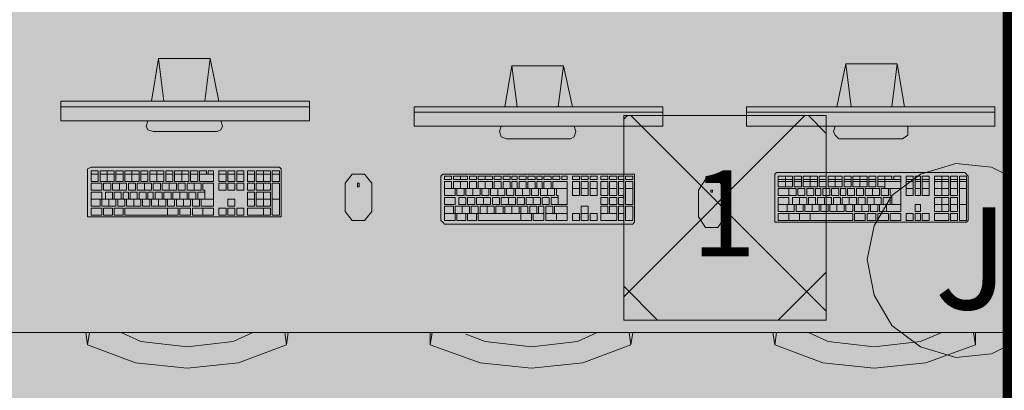
# Model space of a CAD drawing. Units: inches. Extents: x -3648 to 6262, y -627 to 1556.
# Drawn here: x 598 to 671, y 107 to 134 of the extents above; entities that cross this region are included whole.
import ezdxf

# ---------------------------------------------------------------- set-up
doc = ezdxf.new("R2010")
doc.units = ezdxf.units.IN
doc.header["$MEASUREMENT"] = 0
doc.layers.add('BASE', color=252, linetype='Continuous')
doc.layers.add('ZONE MAP', color=7, linetype='Continuous')
doc.styles.add('PDF Arial', font='arial.ttf')

msp = doc.modelspace()

# ---------------------------------------------------------------- hatches: boundary and pattern name
at = {"layer": 'ZONE MAP', "true_color": 0x963187, "transparency": 33554498}
h = msp.add_hatch(color=225, dxfattribs=at)
h.dxf.hatch_style = 1
h.paths.add_polyline_path([(315.946, 276.8), (315.946, 10.357), (673.255, 10.357), (673.255, 276.8)])

# ---------------------------------------------------------------- linework, layer by layer
at = {"layer": 'BASE', "lineweight": 9}
for p, q in [((603.577, 122.838), (603.577, 122.047)), ((604.763, 122.838), (603.708, 122.838)), ((604.763, 122.575), (603.708, 122.575)), ((604.236, 122.838), (604.236, 122.047)), ((605.423, 122.838), (605.423, 122.047)), ((606.61, 122.838), (605.555, 122.838)), ((606.61, 122.575), (605.555, 122.575)), ((606.082, 122.838), (606.082, 122.047)), ((607.269, 122.838), (607.269, 122.047)), ((608.456, 122.838), (607.401, 122.838)), ((608.456, 122.575), (607.401, 122.575)), ((609.116, 122.838), (609.116, 122.047)), ((610.302, 122.838), (609.247, 122.838)), ((610.302, 122.575), (609.247, 122.575)), ((610.962, 122.838), (610.962, 122.047)), ((611.094, 122.047), (611.094, 122.838)), ((612.544, 122.838), (612.544, 122.047)), ((613.072, 122.838), (613.072, 122.047)), ((613.204, 122.838), (613.204, 122.047)), ((613.731, 122.838), (613.731, 122.047)), ((613.863, 122.838), (613.863, 122.047)), ((614.391, 122.838), (614.391, 122.047)), ((614.654, 122.838), (614.654, 122.047)), ((615.182, 122.838), (615.182, 122.047)), ((616.369, 122.838), (615.314, 122.838)), ((616.369, 122.575), (615.314, 122.575)), ((615.841, 122.838), (615.841, 122.047)), ((616.501, 122.838), (616.501, 122.047)), ((617.028, 122.838), (617.028, 122.047)), ((654.087, 121.651), (654.087, 122.443)), ((655.142, 122.443), (654.087, 122.443)), ((655.142, 122.443), (655.142, 121.651)), ((655.274, 121.651), (655.274, 122.443)), ((655.801, 122.443), (655.801, 121.651)), ((656.988, 122.443), (655.933, 122.443)), ((656.988, 122.443), (656.988, 121.651)), ((657.12, 121.651), (657.12, 122.443)), ((657.647, 122.443), (657.647, 121.651)), ((657.779, 121.651), (657.779, 122.443)), ((658.834, 122.443), (657.779, 122.443)), ((658.307, 122.443), (658.307, 121.651)), ((658.834, 122.443), (658.834, 121.651)), ((658.966, 121.651), (658.966, 122.443)), ((659.494, 122.443), (659.494, 121.651)), ((660.681, 122.443), (659.626, 122.443)), ((660.681, 122.443), (660.681, 121.651)), ((660.812, 121.651), (660.812, 122.443)), ((661.34, 122.443), (661.34, 121.651)), ((661.999, 122.443), (661.999, 121.519)), ((663.582, 120.992), (663.582, 122.443)), ((664.241, 120.992), (664.241, 122.443)), ((665.296, 122.443), (665.296, 120.992)), ((666.747, 122.443), (665.692, 122.443)), ((666.22, 122.443), (666.22, 120.992)), ((666.747, 122.443), (666.747, 120.992)), ((666.879, 120.992), (666.879, 122.443)), ((668.066, 122.443), (668.066, 119.146)), ((612.149, 121.915), (612.149, 120.201)), ((617.028, 121.915), (617.028, 119.541)), ((638.393, 121.519), (629.293, 121.519)), ((638.393, 122.047), (638.393, 120.333)), ((638.789, 120.992), (638.789, 122.047)), ((639.448, 120.992), (639.448, 122.047)), ((640.635, 122.047), (640.635, 120.992)), ((641.426, 122.047), (641.426, 120.992)), ((642.086, 122.047), (642.086, 120.992)), ((642.613, 122.047), (642.613, 120.992)), ((643.272, 122.047), (643.272, 120.333)), ((655.142, 122.047), (654.087, 122.047)), ((656.988, 122.047), (655.933, 122.047)), ((658.834, 122.047), (657.779, 122.047)), ((660.681, 122.047), (659.626, 122.047)), ((663.186, 122.047), (661.472, 122.047)), ((666.747, 122.047), (665.692, 122.047)), ((615.182, 121.256), (615.182, 120.201)), ((615.314, 121.256), (615.314, 120.201)), ((616.369, 120.728), (615.314, 120.728)), ((616.369, 121.256), (616.369, 120.201)), ((665.692, 120.86), (665.692, 119.805)), ((666.747, 120.86), (666.747, 119.805)), ((667.406, 120.86), (667.406, 119.805)), ((630.084, 120.201), (630.084, 119.146)), ((631.139, 120.201), (630.084, 120.201)), ((634.964, 120.201), (634.964, 119.146)), ((638.393, 120.201), (638.393, 119.146)), ((642.086, 120.201), (642.086, 119.146)), ((642.613, 120.201), (642.613, 119.146)), ((666.747, 120.333), (665.692, 120.333)), ((676.902, 110.837), (516.404, 110.837))]:
    msp.add_line(p, q, dxfattribs=at)
for points in [[(607.533, 127.982), (608.06, 131.147), (611.885, 131.147), (611.489, 127.982)], [(608.456, 127.982), (608.06, 131.147)], [(611.885, 131.147), (612.544, 127.982)], [(633.777, 127.586), (634.305, 130.619), (638.129, 130.619), (637.733, 127.586)], [(634.7, 127.586), (634.305, 130.619)], [(638.129, 130.619), (638.789, 127.586)], [(658.439, 127.586), (659.098, 130.751), (662.923, 130.751), (662.527, 127.586)], [(659.494, 127.586), (659.098, 130.751)], [(662.923, 130.751), (663.45, 127.586)], [(600.807, 127.982), (600.807, 126.531), (619.27, 126.531), (619.27, 127.982)], [(619.27, 127.982), (600.807, 127.982)], [(600.807, 127.586), (619.27, 127.586)], [(627.051, 127.586), (627.051, 126.135), (645.514, 126.135), (645.514, 127.586)], [(627.051, 127.586), (645.514, 127.586)], [(612.676, 126.531), (612.808, 126.135), (612.676, 125.872), (612.413, 125.74), (607.665, 125.74), (607.269, 125.872), (607.137, 126.135), (607.269, 126.531)], [(627.051, 127.19), (645.514, 127.19)], [(642.613, 126.663), (642.877, 126.927)], [(642.613, 113.475), (656.065, 126.927)], [(657.647, 112.42), (643.141, 126.927)], [(670.176, 127.19), (651.713, 127.19)], [(657.647, 125.608), (656.329, 126.927)], [(638.92, 126.135), (639.052, 125.74), (638.92, 125.344), (638.657, 125.212), (633.909, 125.212), (633.513, 125.344), (633.381, 125.74), (633.513, 126.135)], [(663.714, 126.135), (663.714, 125.476), (663.318, 125.212), (658.571, 125.212), (658.307, 125.476), (658.175, 125.74), (658.307, 126.135)], [(602.785, 122.97), (602.785, 119.409), (617.16, 119.409), (617.16, 122.97), (617.028, 123.102), (603.049, 123.102), (602.785, 122.97)], [(603.049, 122.838), (603.049, 122.047), (603.577, 122.047)], [(603.049, 122.838), (603.577, 122.838)], [(603.049, 122.575), (603.577, 122.575)], [(603.708, 122.838), (603.708, 122.047), (604.763, 122.047)], [(604.763, 122.047), (604.763, 122.838)], [(604.895, 122.838), (604.895, 122.047), (605.423, 122.047)], [(604.895, 122.838), (605.423, 122.838)], [(604.895, 122.575), (605.423, 122.575)], [(605.555, 122.838), (605.555, 122.047), (606.61, 122.047)], [(606.61, 122.047), (606.61, 122.838)], [(606.742, 122.838), (606.742, 122.047), (607.269, 122.047)], [(606.742, 122.838), (607.269, 122.838)], [(606.742, 122.575), (607.269, 122.575)], [(607.401, 122.838), (607.401, 122.047), (608.456, 122.047)], [(607.929, 122.047), (607.929, 122.838)], [(608.456, 122.047), (608.456, 122.838)], [(608.588, 122.838), (608.588, 122.047), (609.116, 122.047)], [(608.588, 122.838), (609.116, 122.838)], [(608.588, 122.575), (609.116, 122.575)], [(609.247, 122.838), (609.247, 122.047), (610.302, 122.047)], [(609.775, 122.047), (609.775, 122.838)], [(610.302, 122.047), (610.302, 122.838)], [(610.434, 122.838), (610.434, 122.047), (610.962, 122.047)], [(610.434, 122.838), (610.962, 122.838)], [(610.434, 122.575), (610.962, 122.575)], [(611.094, 122.047), (612.149, 122.047), (612.149, 122.838)], [(611.094, 122.838), (611.621, 122.838)], [(611.094, 122.575), (612.149, 122.575)], [(611.621, 122.838), (611.621, 122.575)], [(611.753, 122.838), (611.753, 122.575)], [(611.753, 122.838), (612.149, 122.838)], [(613.072, 122.838), (612.544, 122.838)], [(612.544, 122.575), (613.072, 122.575)], [(613.731, 122.838), (613.204, 122.838)], [(613.204, 122.575), (613.731, 122.575)], [(614.391, 122.838), (613.863, 122.838)], [(613.863, 122.575), (614.391, 122.575)], [(615.182, 122.838), (614.654, 122.838)], [(614.654, 122.575), (615.182, 122.575)], [(615.314, 122.047), (615.314, 122.838)], [(616.369, 122.047), (616.369, 122.838)], [(617.028, 122.838), (616.501, 122.838)], [(616.501, 122.575), (617.028, 122.575)], [(629.293, 122.443), (629.293, 122.179), (629.821, 122.179)], [(629.293, 122.443), (629.821, 122.443), (629.821, 122.179)], [(631.008, 122.443), (629.953, 122.443), (629.953, 122.179), (631.008, 122.179)], [(630.48, 122.443), (630.48, 122.179)], [(631.008, 122.179), (631.008, 122.443)], [(631.139, 122.443), (631.139, 122.179), (631.667, 122.179)], [(631.139, 122.443), (631.667, 122.443), (631.667, 122.179)], [(632.854, 122.443), (631.799, 122.443), (631.799, 122.179), (632.854, 122.179)], [(632.326, 122.179), (632.326, 122.443)], [(632.854, 122.179), (632.854, 122.443)], [(632.986, 122.443), (632.986, 122.179), (633.513, 122.179)], [(632.986, 122.443), (633.513, 122.443), (633.513, 122.179)], [(633.645, 122.443), (633.645, 122.179), (634.173, 122.179)], [(633.645, 122.443), (634.173, 122.443), (634.173, 122.179)], [(634.305, 122.443), (634.305, 122.179), (634.7, 122.179)], [(634.305, 122.443), (634.7, 122.443), (634.7, 122.179)], [(634.832, 122.443), (634.832, 122.179), (635.36, 122.179)], [(634.832, 122.443), (635.36, 122.443), (635.36, 122.179)], [(635.492, 122.443), (635.492, 122.179), (636.019, 122.179)], [(635.492, 122.443), (636.019, 122.443), (636.019, 122.179)], [(636.151, 122.443), (636.151, 122.179), (636.547, 122.179)], [(636.151, 122.443), (636.547, 122.443), (636.547, 122.179)], [(636.678, 122.443), (636.678, 122.179), (637.206, 122.179)], [(636.678, 122.443), (637.206, 122.443), (637.206, 122.179)], [(637.338, 122.443), (637.338, 122.179), (637.865, 122.179)], [(637.338, 122.443), (637.865, 122.443), (637.865, 122.179)], [(637.997, 122.443), (637.997, 122.179), (638.393, 122.179)], [(637.997, 122.443), (638.393, 122.443), (638.393, 122.179)], [(638.789, 122.443), (638.789, 122.179), (639.316, 122.179)], [(638.789, 122.443), (639.316, 122.443), (639.316, 122.179)], [(639.448, 122.443), (639.448, 122.179), (639.975, 122.179)], [(639.448, 122.443), (639.975, 122.443), (639.975, 122.179)], [(640.107, 122.443), (640.107, 122.179), (640.635, 122.179)], [(640.107, 122.443), (640.635, 122.443), (640.635, 122.179)], [(640.899, 122.443), (640.899, 122.179), (641.426, 122.179)], [(640.899, 122.443), (641.426, 122.443), (641.426, 122.179)], [(641.558, 122.443), (641.558, 122.179), (642.086, 122.179)], [(641.558, 122.443), (642.086, 122.443), (642.086, 122.179)], [(642.217, 122.443), (642.217, 122.179), (642.613, 122.179)], [(642.217, 122.443), (642.613, 122.443), (642.613, 122.179)], [(642.745, 122.443), (642.745, 122.179), (643.272, 122.179)], [(642.745, 122.443), (643.272, 122.443), (643.272, 122.179)], [(653.823, 122.575), (653.823, 119.014), (668.066, 119.014), (668.198, 119.146), (668.198, 122.443), (667.934, 122.706), (653.955, 122.706), (653.823, 122.575)], [(654.087, 122.179), (655.142, 122.179)], [(654.614, 121.651), (654.614, 122.443)], [(655.274, 122.443), (655.801, 122.443)], [(655.274, 122.179), (655.801, 122.179)], [(655.933, 121.651), (655.933, 122.443)], [(655.933, 122.179), (656.988, 122.179)], [(656.46, 121.651), (656.46, 122.443)], [(657.12, 122.443), (657.647, 122.443)], [(657.12, 122.179), (657.647, 122.179)], [(657.779, 122.179), (658.834, 122.179)], [(658.966, 122.443), (659.494, 122.443)], [(658.966, 122.179), (659.494, 122.179)], [(659.626, 121.651), (659.626, 122.443)], [(659.626, 122.179), (660.681, 122.179)], [(660.153, 121.651), (660.153, 122.443)], [(660.812, 122.443), (661.34, 122.443)], [(660.812, 122.179), (661.34, 122.179)], [(661.472, 121.651), (661.472, 122.443)], [(661.472, 122.443), (662.527, 122.443)], [(661.472, 122.179), (663.186, 122.179)], [(662.527, 122.179), (662.527, 122.443)], [(662.659, 122.443), (662.659, 122.179)], [(662.659, 122.443), (663.186, 122.443)], [(663.186, 119.805), (663.186, 122.443)], [(663.582, 120.992), (664.109, 120.992), (664.109, 122.443)], [(663.582, 122.443), (664.109, 122.443)], [(663.582, 122.179), (664.109, 122.179)], [(664.241, 120.992), (664.637, 120.992), (664.637, 122.443)], [(664.241, 122.443), (664.637, 122.443)], [(664.241, 122.179), (664.637, 122.179)], [(664.769, 122.443), (664.769, 120.992), (665.296, 120.992)], [(664.769, 122.443), (665.296, 122.443)], [(664.769, 122.179), (665.296, 122.179)], [(665.692, 120.992), (665.692, 122.443)], [(665.692, 122.179), (666.747, 122.179)], [(666.879, 120.992), (667.406, 120.992), (667.406, 122.443)], [(666.879, 122.443), (667.406, 122.443)], [(666.879, 122.179), (667.406, 122.179)], [(667.538, 119.146), (667.538, 122.443)], [(667.538, 122.443), (668.066, 122.443)], [(667.538, 122.179), (668.066, 122.179)], [(603.049, 121.915), (603.049, 121.388), (603.84, 121.388)], [(603.049, 121.915), (603.84, 121.915), (603.84, 121.388)], [(603.972, 121.915), (603.972, 121.388), (604.5, 121.388)], [(603.972, 121.915), (604.5, 121.915), (604.5, 121.388)], [(605.687, 121.915), (604.632, 121.915), (604.632, 121.388), (605.687, 121.388)], [(605.159, 121.915), (605.159, 121.388)], [(605.687, 121.388), (605.687, 121.915)], [(605.819, 121.915), (605.819, 121.388), (606.346, 121.388)], [(605.819, 121.915), (606.346, 121.915), (606.346, 121.388)], [(607.533, 121.915), (606.478, 121.915), (606.478, 121.388), (607.533, 121.388)], [(607.005, 121.915), (607.005, 121.388)], [(607.533, 121.388), (607.533, 121.915)], [(607.665, 121.915), (607.665, 121.388), (608.192, 121.388)], [(607.665, 121.915), (608.192, 121.915), (608.192, 121.388)], [(609.379, 121.915), (608.324, 121.915), (608.324, 121.388), (609.379, 121.388)], [(608.852, 121.915), (608.852, 121.388)], [(609.379, 121.388), (609.379, 121.915)], [(609.511, 121.915), (609.511, 121.388), (610.039, 121.388)], [(609.511, 121.915), (610.039, 121.915), (610.039, 121.388)], [(611.226, 121.915), (610.171, 121.915), (610.171, 121.388), (611.226, 121.388)], [(610.698, 121.388), (610.698, 121.915)], [(611.226, 121.388), (611.226, 121.915)], [(611.357, 121.388), (611.357, 121.915), (612.149, 121.915)], [(612.544, 122.047), (613.072, 122.047)], [(612.544, 121.388), (613.072, 121.388), (613.072, 121.915)], [(612.544, 121.388), (612.544, 121.915), (613.072, 121.915)], [(613.204, 122.047), (613.731, 122.047)], [(613.204, 121.388), (613.731, 121.388), (613.731, 121.915)], [(613.204, 121.388), (613.204, 121.915), (613.731, 121.915)], [(613.863, 122.047), (614.391, 122.047)], [(613.863, 121.915), (613.863, 121.388), (614.391, 121.388)], [(613.863, 121.915), (614.391, 121.915), (614.391, 121.388)], [(614.654, 122.047), (615.182, 122.047)], [(614.654, 121.388), (615.182, 121.388), (615.182, 121.915)], [(614.654, 121.388), (614.654, 121.915), (615.182, 121.915)], [(615.314, 122.047), (616.369, 122.047)], [(616.369, 121.915), (615.314, 121.915), (615.314, 121.388), (616.369, 121.388)], [(615.841, 121.388), (615.841, 121.915)], [(616.369, 121.388), (616.369, 121.915)], [(616.501, 122.047), (617.028, 122.047)], [(616.501, 121.915), (617.028, 121.915)], [(616.501, 119.541), (616.501, 121.915)], [(622.831, 121.651), (622.963, 121.651), (622.963, 121.915)], [(622.831, 121.651), (622.831, 121.915)], [(622.831, 121.915), (622.963, 121.915)], [(629.293, 122.047), (629.821, 122.047), (629.821, 121.519)], [(629.293, 120.992), (629.293, 122.047)], [(631.008, 122.047), (629.953, 122.047), (629.953, 121.519)], [(630.084, 121.519), (630.084, 120.992)], [(630.216, 121.519), (630.216, 120.992), (630.744, 120.992)], [(630.48, 122.047), (630.48, 121.519)], [(630.744, 121.519), (630.744, 120.992)], [(630.876, 121.519), (630.876, 120.992), (631.931, 120.992)], [(631.008, 121.519), (631.008, 122.047)], [(631.139, 122.047), (631.139, 121.519)], [(631.139, 122.047), (631.667, 122.047), (631.667, 121.519)], [(631.403, 121.519), (631.403, 120.992)], [(632.854, 122.047), (631.799, 122.047), (631.799, 121.519)], [(631.931, 120.992), (631.931, 121.519)], [(632.063, 121.519), (632.063, 120.992), (632.59, 120.992)], [(632.326, 122.047), (632.326, 121.519)], [(632.59, 121.519), (632.59, 120.992)], [(632.722, 121.519), (632.722, 120.992), (633.777, 120.992)], [(632.854, 121.519), (632.854, 122.047)], [(632.986, 122.047), (632.986, 121.519)], [(632.986, 122.047), (633.513, 122.047), (633.513, 121.519)], [(633.25, 120.992), (633.25, 121.519)], [(633.645, 122.047), (633.645, 121.519)], [(633.645, 122.047), (634.173, 122.047), (634.173, 121.519)], [(633.777, 120.992), (633.777, 121.519)], [(633.909, 121.519), (633.909, 120.992), (634.436, 120.992)], [(634.305, 122.047), (634.305, 121.519)], [(634.305, 122.047), (634.7, 122.047), (634.7, 121.519)], [(634.436, 121.519), (634.436, 120.992)], [(634.568, 121.519), (634.568, 120.992), (635.623, 120.992)], [(634.832, 122.047), (634.832, 121.519)], [(634.832, 122.047), (635.36, 122.047), (635.36, 121.519)], [(635.096, 121.519), (635.096, 120.992)], [(635.492, 122.047), (635.492, 121.519)], [(635.492, 122.047), (636.019, 122.047), (636.019, 121.519)], [(635.623, 120.992), (635.623, 121.519)], [(635.755, 121.519), (635.755, 120.992), (636.283, 120.992)], [(636.151, 122.047), (636.151, 121.519)], [(636.151, 122.047), (636.547, 122.047), (636.547, 121.519)], [(636.283, 121.519), (636.283, 120.992)], [(636.415, 121.519), (636.415, 120.992), (637.47, 120.992)], [(636.678, 122.047), (636.678, 121.519)], [(636.678, 122.047), (637.206, 122.047), (637.206, 121.519)], [(636.942, 120.992), (636.942, 121.519)], [(637.338, 121.519), (637.338, 122.047), (638.393, 122.047)], [(637.47, 120.992), (637.47, 121.519)], [(637.602, 120.992), (637.602, 121.519)], [(638.789, 120.992), (639.316, 120.992), (639.316, 122.047)], [(638.789, 122.047), (639.316, 122.047)], [(638.789, 121.519), (639.316, 121.519)], [(639.448, 120.992), (639.975, 120.992), (639.975, 122.047)], [(639.448, 122.047), (639.975, 122.047)], [(639.448, 121.519), (639.975, 121.519)], [(640.107, 122.047), (640.107, 120.992), (640.635, 120.992)], [(640.107, 122.047), (640.635, 122.047)], [(640.107, 121.519), (640.635, 121.519)], [(640.899, 122.047), (641.426, 122.047)], [(640.899, 120.992), (640.899, 122.047)], [(640.899, 121.519), (641.426, 121.519)], [(641.558, 122.047), (642.086, 122.047)], [(641.558, 120.992), (641.558, 122.047)], [(641.558, 121.519), (642.086, 121.519)], [(642.217, 122.047), (642.613, 122.047)], [(642.217, 120.992), (642.217, 122.047)], [(642.217, 121.519), (642.613, 121.519)], [(642.745, 122.047), (643.272, 122.047)], [(642.745, 120.333), (642.745, 122.047)], [(642.745, 121.519), (643.272, 121.519)], [(654.087, 121.651), (655.142, 121.651)], [(655.405, 121.519), (654.087, 121.519), (654.087, 120.992), (655.405, 120.992)], [(654.878, 120.992), (654.878, 121.519)], [(655.801, 122.047), (655.274, 122.047)], [(655.274, 121.651), (655.801, 121.651)], [(655.405, 120.992), (655.405, 121.519)], [(655.537, 121.519), (655.537, 120.992), (656.065, 120.992)], [(655.537, 121.519), (656.065, 121.519), (656.065, 120.992)], [(655.933, 121.651), (656.988, 121.651)], [(656.197, 121.519), (656.197, 120.992), (656.724, 120.992)], [(656.197, 121.519), (656.724, 121.519), (656.724, 120.992)], [(656.856, 121.519), (656.856, 120.992), (657.252, 120.992)], [(656.856, 121.519), (657.252, 121.519), (657.252, 120.992)], [(657.647, 122.047), (657.12, 122.047)], [(657.12, 121.651), (657.647, 121.651)], [(657.384, 121.519), (657.384, 120.992), (657.911, 120.992)], [(657.384, 121.519), (657.911, 121.519), (657.911, 120.992)], [(657.779, 121.651), (658.834, 121.651)], [(658.043, 121.519), (658.043, 120.992), (658.571, 120.992)], [(658.043, 121.519), (658.571, 121.519), (658.571, 120.992)], [(658.702, 121.519), (658.702, 120.992), (659.098, 120.992)], [(658.702, 121.519), (659.098, 121.519), (659.098, 120.992)], [(659.494, 122.047), (658.966, 122.047)], [(658.966, 121.651), (659.494, 121.651)], [(659.23, 121.519), (659.23, 120.992), (659.757, 120.992)], [(659.23, 121.519), (659.757, 121.519), (659.757, 120.992)], [(659.626, 121.651), (660.681, 121.651)], [(659.889, 121.519), (659.889, 120.992), (660.417, 120.992)], [(659.889, 121.519), (660.417, 121.519), (660.417, 120.992)], [(661.604, 121.519), (660.549, 121.519), (660.549, 120.992), (661.604, 120.992)], [(661.34, 122.047), (660.812, 122.047)], [(660.812, 121.651), (661.34, 121.651)], [(661.076, 121.519), (661.076, 120.992)], [(661.472, 121.651), (661.999, 121.651)], [(661.604, 120.992), (661.604, 121.519)], [(661.736, 121.519), (661.736, 120.992), (662.263, 120.992)], [(661.736, 121.519), (663.186, 121.519)], [(662.263, 121.519), (662.263, 120.992)], [(662.395, 120.992), (662.395, 121.519)], [(664.109, 122.047), (663.582, 122.047)], [(663.582, 121.519), (664.109, 121.519)], [(664.637, 122.047), (664.241, 122.047)], [(664.241, 121.519), (664.637, 121.519)], [(665.296, 122.047), (664.769, 122.047)], [(664.769, 121.519), (665.296, 121.519)], [(665.692, 121.519), (666.747, 121.519)], [(667.406, 122.047), (666.879, 122.047)], [(666.879, 121.519), (667.406, 121.519)], [(668.066, 122.047), (667.538, 122.047)], [(667.538, 121.519), (668.066, 121.519)], [(603.049, 121.256), (603.049, 120.201), (603.708, 120.201)], [(603.049, 121.256), (603.84, 121.256)], [(603.049, 120.728), (612.149, 120.728)], [(603.708, 120.728), (603.708, 120.201)], [(603.84, 120.201), (603.84, 121.256)], [(604.104, 121.256), (604.104, 120.728)], [(604.104, 121.256), (604.632, 121.256), (604.632, 120.728)], [(604.368, 120.201), (604.368, 120.728)], [(604.763, 121.256), (604.763, 120.728)], [(604.763, 121.256), (605.291, 121.256), (605.291, 120.728)], [(604.895, 120.728), (604.895, 120.201)], [(605.027, 120.728), (605.027, 120.201), (605.555, 120.201)], [(605.423, 121.256), (605.423, 120.728)], [(605.423, 121.256), (605.819, 121.256), (605.819, 120.728)], [(605.555, 120.728), (605.555, 120.201)], [(605.687, 120.728), (605.687, 120.201), (606.742, 120.201)], [(605.95, 121.256), (605.95, 120.728)], [(605.95, 121.256), (606.478, 121.256), (606.478, 120.728)], [(606.214, 120.201), (606.214, 120.728)], [(606.61, 121.256), (606.61, 120.728)], [(606.61, 121.256), (607.137, 121.256), (607.137, 120.728)], [(606.742, 120.201), (606.742, 120.728)], [(606.874, 120.728), (606.874, 120.201), (607.401, 120.201)], [(607.269, 121.256), (607.269, 120.728)], [(607.269, 121.256), (607.665, 121.256), (607.665, 120.728)], [(607.401, 120.728), (607.401, 120.201)], [(607.533, 120.728), (607.533, 120.201), (608.588, 120.201)], [(607.797, 121.256), (607.797, 120.728)], [(607.797, 121.256), (608.324, 121.256), (608.324, 120.728)], [(608.06, 120.201), (608.06, 120.728)], [(608.456, 121.256), (608.456, 120.728)], [(608.456, 121.256), (608.984, 121.256), (608.984, 120.728)], [(608.588, 120.201), (608.588, 120.728)], [(608.72, 120.728), (608.72, 120.201), (609.247, 120.201)], [(610.171, 121.256), (609.116, 121.256), (609.116, 120.728)], [(609.247, 120.728), (609.247, 120.201)], [(609.379, 120.728), (609.379, 120.201), (610.434, 120.201)], [(609.643, 121.256), (609.643, 120.728)], [(609.907, 120.201), (609.907, 120.728)], [(610.171, 120.728), (610.171, 121.256)], [(610.302, 121.256), (610.302, 120.728)], [(610.302, 121.256), (610.83, 121.256), (610.83, 120.728)], [(610.434, 120.201), (610.434, 120.728)], [(610.566, 120.728), (610.566, 120.201), (611.094, 120.201)], [(611.489, 121.256), (610.962, 121.256), (610.962, 120.728)], [(611.094, 120.728), (611.094, 120.201)], [(611.226, 120.728), (611.226, 120.201), (612.149, 120.201)], [(611.357, 121.388), (611.489, 121.388), (611.489, 120.728)], [(613.204, 120.201), (613.731, 120.201), (613.731, 120.728)], [(613.204, 120.201), (613.204, 120.728), (613.731, 120.728)], [(614.654, 121.256), (615.182, 121.256)], [(614.654, 120.201), (614.654, 121.256)], [(614.654, 120.728), (615.182, 120.728)], [(615.314, 121.256), (616.369, 121.256)], [(615.841, 121.256), (615.841, 120.201)], [(616.501, 120.728), (617.028, 120.728)], [(629.293, 120.992), (630.084, 120.992)], [(629.293, 120.86), (629.293, 120.333), (630.084, 120.333)], [(629.293, 120.86), (630.084, 120.86), (630.084, 120.333)], [(630.348, 120.86), (630.348, 120.333), (630.876, 120.333)], [(630.348, 120.86), (630.876, 120.86), (630.876, 120.333)], [(631.008, 120.86), (631.008, 120.333), (631.535, 120.333)], [(631.008, 120.86), (631.535, 120.86), (631.535, 120.333)], [(632.722, 120.86), (631.667, 120.86), (631.667, 120.333), (632.722, 120.333)], [(632.195, 120.86), (632.195, 120.333)], [(632.722, 120.333), (632.722, 120.86)], [(632.854, 120.86), (632.854, 120.333), (633.381, 120.333)], [(632.854, 120.86), (633.381, 120.86), (633.381, 120.333)], [(634.568, 120.86), (633.513, 120.86), (633.513, 120.333), (634.568, 120.333)], [(634.041, 120.86), (634.041, 120.333)], [(634.568, 120.333), (634.568, 120.86)], [(634.7, 120.86), (634.7, 120.333), (635.228, 120.333)], [(634.7, 120.86), (635.228, 120.86), (635.228, 120.333)], [(636.415, 120.86), (635.36, 120.86), (635.36, 120.333), (636.415, 120.333)], [(635.887, 120.86), (635.887, 120.333)], [(636.415, 120.333), (636.415, 120.86)], [(636.547, 120.86), (636.547, 120.333), (637.074, 120.333)], [(636.547, 120.86), (637.074, 120.86), (637.074, 120.333)], [(637.206, 120.86), (637.206, 120.333), (638.393, 120.333)], [(637.206, 120.86), (637.733, 120.86)], [(637.602, 120.992), (637.733, 120.992)], [(637.733, 120.333), (637.733, 120.992)], [(640.899, 120.992), (641.426, 120.992)], [(640.899, 120.333), (641.426, 120.333), (641.426, 120.86)], [(640.899, 120.333), (640.899, 120.86), (641.426, 120.86)], [(641.558, 120.992), (642.086, 120.992)], [(641.558, 120.333), (642.086, 120.333), (642.086, 120.86)], [(641.558, 120.333), (641.558, 120.86), (642.086, 120.86)], [(642.217, 120.992), (642.613, 120.992)], [(642.217, 120.333), (642.613, 120.333), (642.613, 120.86)], [(642.217, 120.333), (642.217, 120.86), (642.613, 120.86)], [(649.207, 121.388), (649.075, 121.388)], [(649.075, 121.256), (649.075, 121.388)], [(649.075, 121.256), (649.207, 121.256)], [(649.207, 121.388), (649.207, 121.256)], [(654.087, 120.86), (654.087, 119.805), (655.274, 119.805)], [(654.087, 120.86), (654.878, 120.86), (654.878, 120.333)], [(656.197, 120.86), (655.142, 120.86), (655.142, 120.333)], [(655.669, 120.86), (655.669, 120.333)], [(656.197, 120.333), (656.197, 120.86)], [(656.329, 120.86), (656.329, 120.333)], [(656.329, 120.86), (656.856, 120.86), (656.856, 120.333)], [(658.043, 120.86), (656.988, 120.86), (656.988, 120.333)], [(657.515, 120.86), (657.515, 120.333)], [(658.043, 120.333), (658.043, 120.86)], [(658.175, 120.86), (658.175, 120.333)], [(658.175, 120.86), (658.702, 120.86), (658.702, 120.333)], [(659.889, 120.86), (658.834, 120.86), (658.834, 120.333)], [(659.362, 120.86), (659.362, 120.333)], [(659.889, 120.333), (659.889, 120.86)], [(660.021, 120.86), (660.021, 120.333)], [(660.021, 120.86), (660.549, 120.86), (660.549, 120.333)], [(661.736, 120.86), (660.681, 120.86), (660.681, 120.333)], [(661.208, 120.86), (661.208, 120.333)], [(661.736, 120.333), (661.736, 120.86)], [(661.868, 120.86), (661.868, 120.333)], [(661.868, 120.86), (662.395, 120.86), (662.395, 120.333)], [(662.395, 120.992), (662.527, 120.992)], [(662.527, 120.333), (662.527, 120.992)], [(665.692, 120.992), (666.747, 120.992)], [(665.692, 120.86), (666.747, 120.86)], [(666.22, 120.86), (666.22, 119.805)], [(666.879, 120.86), (667.406, 120.86)], [(666.879, 119.805), (666.879, 120.86)], [(603.049, 120.069), (603.049, 119.541), (603.84, 119.541)], [(603.049, 120.069), (603.84, 120.069), (603.84, 119.541)], [(603.84, 120.201), (604.895, 120.201)], [(603.972, 120.069), (603.972, 119.541), (604.632, 119.541)], [(603.972, 120.069), (604.632, 120.069), (604.632, 119.541)], [(604.763, 120.069), (604.763, 119.541), (605.423, 119.541)], [(604.763, 120.069), (605.423, 120.069), (605.423, 119.541)], [(609.511, 120.069), (605.555, 120.069), (605.555, 119.541), (609.511, 119.541)], [(608.72, 120.069), (608.72, 119.541)], [(609.511, 119.541), (609.511, 120.069)], [(609.643, 119.541), (610.434, 119.541), (610.434, 120.069)], [(609.643, 119.541), (609.643, 120.069), (610.434, 120.069)], [(612.149, 120.069), (610.566, 120.069), (610.566, 119.541)], [(611.357, 119.541), (611.357, 120.069)], [(612.149, 119.541), (612.149, 120.069)], [(612.544, 119.541), (613.072, 119.541), (613.072, 120.069)], [(612.544, 119.541), (612.544, 120.069), (613.072, 120.069)], [(613.204, 119.541), (613.731, 119.541), (613.731, 120.069)], [(613.204, 119.541), (613.204, 120.069), (613.731, 120.069)], [(613.863, 120.069), (613.863, 119.541), (614.391, 119.541)], [(613.863, 120.069), (614.391, 120.069), (614.391, 119.541)], [(614.654, 120.201), (615.182, 120.201)], [(616.369, 120.069), (614.654, 120.069), (614.654, 119.541), (616.369, 119.541)], [(615.314, 120.201), (616.369, 120.201)], [(615.841, 119.541), (615.841, 120.069)], [(616.369, 119.541), (616.369, 120.069)], [(629.293, 120.201), (629.293, 119.146), (630.084, 119.146)], [(629.293, 120.201), (629.953, 120.201), (629.953, 119.673)], [(630.612, 120.201), (630.612, 119.673)], [(631.139, 119.673), (631.139, 120.201)], [(631.271, 120.201), (631.271, 119.673)], [(631.271, 120.201), (631.799, 120.201)], [(631.799, 120.201), (631.799, 119.146), (635.755, 119.146)], [(632.986, 120.201), (631.931, 120.201), (631.931, 119.673)], [(632.458, 119.673), (632.458, 120.201)], [(632.986, 119.673), (632.986, 120.201)], [(633.118, 120.201), (633.118, 119.673)], [(633.118, 120.201), (633.645, 120.201), (633.645, 119.673)], [(634.832, 120.201), (633.777, 120.201), (633.777, 119.673)], [(634.305, 120.201), (634.305, 119.673)], [(634.832, 119.673), (634.832, 120.201)], [(634.964, 120.201), (635.492, 120.201)], [(635.492, 120.201), (635.492, 119.673)], [(635.623, 120.201), (635.623, 119.673)], [(635.623, 120.201), (636.151, 120.201), (636.151, 119.673)], [(635.887, 119.146), (636.678, 119.146), (636.678, 120.201)], [(636.283, 120.201), (636.283, 119.673)], [(636.283, 120.201), (636.678, 120.201)], [(636.81, 119.146), (636.81, 120.201)], [(636.81, 120.201), (637.338, 120.201), (637.338, 119.673)], [(637.47, 120.201), (637.47, 119.673)], [(637.47, 120.201), (638.393, 120.201)], [(639.448, 119.146), (639.975, 119.146), (639.975, 120.201)], [(639.448, 119.146), (639.448, 120.201)], [(639.448, 120.201), (639.975, 120.201)], [(640.899, 120.201), (641.426, 120.201)], [(640.899, 119.146), (640.899, 120.201)], [(641.426, 120.201), (641.426, 119.673)], [(641.558, 119.673), (641.558, 120.201), (642.086, 120.201)], [(642.217, 120.201), (642.613, 120.201)], [(642.217, 119.146), (642.217, 120.201)], [(642.745, 120.333), (643.272, 120.333)], [(642.745, 119.146), (643.272, 119.146), (643.272, 120.201)], [(642.745, 119.146), (642.745, 120.201), (643.272, 120.201)], [(654.087, 120.333), (663.186, 120.333)], [(654.746, 120.333), (654.746, 119.805)], [(655.274, 119.805), (655.274, 120.333)], [(655.405, 120.333), (655.405, 119.805), (655.933, 119.805)], [(655.933, 120.333), (655.933, 119.805)], [(656.065, 120.333), (656.065, 119.805), (657.12, 119.805)], [(656.592, 120.333), (656.592, 119.805)], [(657.12, 119.805), (657.12, 120.333)], [(657.252, 120.333), (657.252, 119.805), (657.779, 119.805)], [(657.779, 120.333), (657.779, 119.805)], [(657.911, 120.333), (657.911, 119.805), (658.966, 119.805)], [(658.439, 120.333), (658.439, 119.805)], [(658.966, 119.805), (658.966, 120.333)], [(659.098, 120.333), (659.098, 119.805), (659.626, 119.805)], [(659.626, 120.333), (659.626, 119.805)], [(659.757, 120.333), (659.757, 119.805), (660.812, 119.805)], [(660.285, 120.333), (660.285, 119.805)], [(660.812, 119.805), (660.812, 120.333)], [(660.944, 120.333), (660.944, 119.805), (661.472, 119.805)], [(661.472, 120.333), (661.472, 119.805)], [(661.604, 120.333), (661.604, 119.805), (663.186, 119.805)], [(662.131, 120.333), (662.131, 119.805)], [(664.241, 119.805), (664.637, 119.805), (664.637, 120.333)], [(664.241, 119.805), (664.241, 120.333), (664.637, 120.333)], [(666.879, 120.333), (667.406, 120.333)], [(667.538, 120.333), (668.066, 120.333)], [(610.566, 119.541), (612.149, 119.541)], [(616.501, 119.541), (617.028, 119.541)], [(629.293, 119.673), (636.678, 119.673)], [(630.216, 119.673), (630.216, 119.146), (630.876, 119.146)], [(630.876, 119.673), (630.876, 119.146)], [(631.008, 119.673), (631.008, 119.146), (631.667, 119.146)], [(631.667, 119.673), (631.667, 119.146)], [(635.755, 119.673), (635.755, 119.146)], [(635.887, 119.146), (635.887, 119.673)], [(636.81, 119.673), (638.393, 119.673)], [(637.602, 119.146), (637.602, 119.673)], [(638.789, 119.146), (639.316, 119.146), (639.316, 119.673)], [(638.789, 119.146), (638.789, 119.673), (639.316, 119.673)], [(639.975, 119.673), (639.448, 119.673)], [(640.107, 119.673), (640.107, 119.146), (640.635, 119.146)], [(640.107, 119.673), (640.635, 119.673), (640.635, 119.146)], [(642.086, 119.673), (640.899, 119.673)], [(642.217, 119.673), (642.613, 119.673)], [(659.626, 119.673), (654.087, 119.673), (654.087, 119.146), (659.626, 119.146)], [(654.878, 119.673), (654.878, 119.146)], [(655.669, 119.673), (655.669, 119.146)], [(656.46, 119.673), (656.46, 119.146)], [(659.626, 119.146), (659.626, 119.673)], [(659.757, 119.146), (660.549, 119.146), (660.549, 119.673)], [(659.757, 119.146), (659.757, 119.673), (660.549, 119.673)], [(660.681, 119.146), (661.34, 119.146), (661.34, 119.673)], [(660.681, 119.146), (660.681, 119.673), (661.34, 119.673)], [(661.472, 119.146), (662.263, 119.146), (662.263, 119.673)], [(661.472, 119.146), (661.472, 119.673), (662.263, 119.673)], [(662.395, 119.146), (663.186, 119.146), (663.186, 119.673)], [(662.395, 119.146), (662.395, 119.673), (663.186, 119.673)], [(663.582, 119.146), (664.109, 119.146), (664.109, 119.673)], [(663.582, 119.146), (663.582, 119.673), (664.109, 119.673)], [(664.241, 119.146), (664.637, 119.146), (664.637, 119.673)], [(664.241, 119.146), (664.241, 119.673), (664.637, 119.673)], [(664.769, 119.673), (664.769, 119.146), (665.296, 119.146)], [(664.769, 119.673), (665.296, 119.673), (665.296, 119.146)], [(665.692, 119.805), (666.747, 119.805)], [(665.692, 119.146), (666.747, 119.146), (666.747, 119.673)], [(665.692, 119.146), (665.692, 119.673), (666.747, 119.673)], [(666.879, 119.805), (667.406, 119.805)], [(666.879, 119.146), (667.406, 119.146), (667.406, 119.673)], [(666.879, 119.146), (666.879, 119.673), (667.406, 119.673)], [(636.81, 119.146), (638.393, 119.146)], [(640.899, 119.146), (642.086, 119.146)], [(642.217, 119.146), (642.613, 119.146)], [(667.538, 119.146), (668.066, 119.146)], [(654.087, 111.76), (657.647, 115.321)], [(645.119, 111.76), (642.613, 114.266)], [(602.785, 109.914), (602.653, 110.837)], [(602.917, 110.837), (602.785, 109.914), (606.346, 108.595), (610.171, 108.2), (613.995, 108.595), (617.556, 109.914), (617.424, 110.837)], [(605.291, 110.837), (606.742, 110.178), (610.171, 109.782), (613.599, 110.178), (615.05, 110.837)], [(617.556, 109.914), (617.688, 110.837)], [(628.37, 110.837), (628.238, 109.914), (631.931, 108.595), (635.755, 108.2), (639.58, 108.595), (643.141, 109.914), (643.009, 110.837)], [(628.238, 109.914), (628.238, 110.837)], [(630.876, 110.705), (632.326, 110.178), (635.755, 109.782), (639.184, 110.178), (640.635, 110.837)], [(643.141, 109.914), (643.272, 110.837)], [(653.823, 109.914), (653.691, 110.837)], [(653.955, 110.837), (653.823, 109.914), (657.384, 108.595), (661.208, 108.2), (665.033, 108.595), (668.725, 109.914), (668.593, 110.837)], [(656.329, 110.837), (657.779, 110.178), (661.208, 109.782), (664.637, 110.178), (666.22, 110.837)], [(668.725, 109.914), (668.725, 110.837)]]:
    msp.add_lwpolyline(points, dxfattribs=at)
for points in [[(651.713, 127.586), (651.713, 126.135), (670.176, 126.135), (670.176, 127.586)], [(642.613, 111.76), (657.647, 111.76), (657.647, 126.927), (642.613, 126.927)], [(660.681, 116.244), (661.208, 113.607), (662.527, 111.365), (664.637, 109.782), (667.275, 108.991), (669.912, 109.255), (672.286, 110.442), (674, 112.42), (674.924, 114.925), (674.924, 117.563), (674, 119.937), (672.286, 121.915), (669.912, 123.102), (667.275, 123.366), (664.637, 122.575), (662.527, 120.992), (661.208, 118.75)], [(622.435, 119.146), (623.359, 119.146), (623.886, 119.805), (623.886, 121.915), (623.359, 122.575), (622.435, 122.575), (621.908, 121.915), (621.908, 119.805)], [(629.029, 122.443), (629.029, 119.146), (629.161, 119.014), (629.293, 118.882), (643.272, 118.882), (643.404, 119.014), (643.404, 122.575), (629.161, 122.575)], [(648.68, 118.618), (649.603, 118.618), (650.13, 119.409), (650.13, 121.388), (649.603, 122.179), (648.68, 122.179), (648.152, 121.388), (648.152, 119.409)]]:
    msp.add_lwpolyline(points, close=True, dxfattribs=at)
at = {"layer": 'ZONE MAP', "color": 225, "true_color": 0x963187, "const_width": 5}
msp.add_lwpolyline([(315.946, 276.8), (315.946, 10.357), (673.255, 10.357), (673.255, 276.8)], close=True, dxfattribs=at)

# ---------------------------------------------------------------- texts
at = {"layer": 'BASE', "attachment_point": 7, "style": 'PDF Arial'}
for s, insert, char_height in [('1', (647.624, 114.502), 6.381), ('J', (665.692, 110.201), 7.555)]:
    msp.add_mtext(s, dxfattribs=dict(at, insert=insert, char_height=char_height))

doc.saveas('drawing.dxf')
